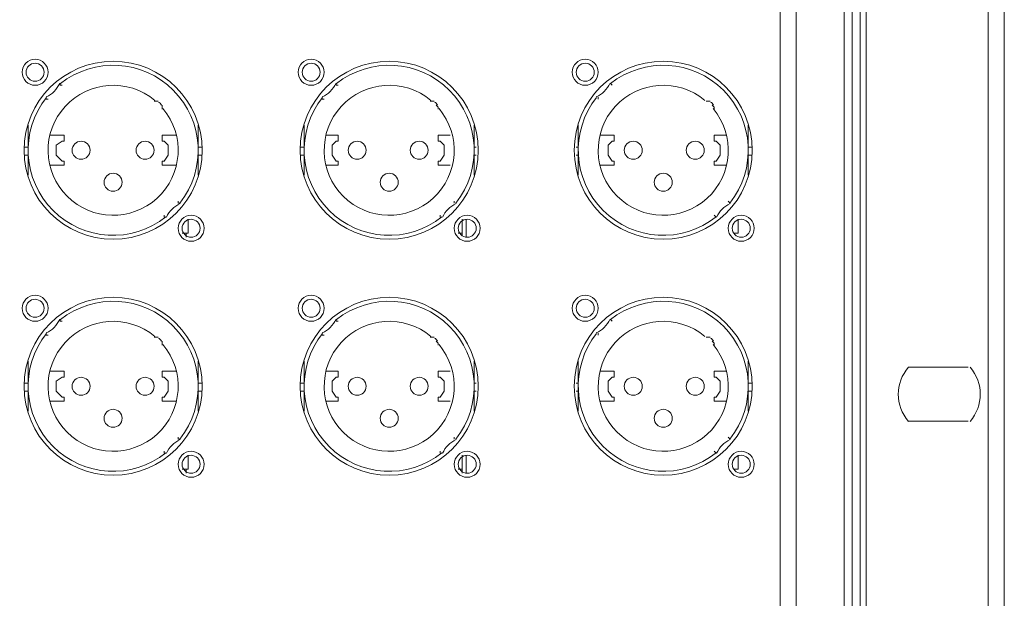
# Model space of a CAD drawing. Units: inches. Extents: x 0 to 630, y 0 to 446.
# Drawn here: x 143 to 174, y 97 to 116 of the extents above; entities that cross this region are included whole.
import ezdxf

# ---------------------------------------------------------------- set-up
doc = ezdxf.new("R2010")
doc.units = ezdxf.units.IN
doc.header["$MEASUREMENT"] = 0
doc.layers.add('_U+30EC_U+30A4_U+30E4_U+30FC 1', color=7, linetype='Continuous')

# ---------------------------------------------------------------- blocks, each defined once
blk = doc.blocks.new('block 3')
at = {"layer": '_U+30EC_U+30A4_U+30E4_U+30FC 1', "color": 7, "lineweight": 20, "true_color": 0xffffff}
for points in [[(167.322, 57.848), (167.322, 135.318)], [(169.545, 135.318), (169.545, 57.848), (169.354, 57.848), (169.1, 57.848), (168.846, 57.848)], [(168.846, 57.848), (168.846, 135.318), (169.1, 135.318), (169.354, 135.318), (169.545, 135.318)], [(169.1, 135.318), (169.1, 57.848)], [(169.354, 135.318), (169.354, 57.848)], [(166.814, 134.811), (166.814, 58.293)], [(173.418, 134.937), (173.418, 58.229)], [(173.926, 59.309), (173.926, 133.795)], [(143.954, 113.601), (143.954, 113.538), (144.018, 113.538)], [(152.717, 113.601), (152.717, 113.538), (152.781, 113.538)], [(161.417, 113.601), (161.48, 113.538)], [(143.574, 113.093), (143.51, 113.093), (143.51, 113.157)], [(152.337, 113.093), (152.273, 113.093), (152.273, 113.157)], [(161.036, 113.093), (161.036, 113.093), (161.036, 113.157)], [(146.939, 113.03), (147.003, 113.03), (147.066, 113.03)], [(147.193, 112.903), (147.193, 112.839), (147.193, 112.776)], [(155.702, 113.03), (155.702, 113.03), (155.829, 113.03)], [(155.892, 112.903), (155.956, 112.839), (155.956, 112.776)], [(164.465, 113.03), (164.465, 113.03), (164.592, 113.03)], [(164.655, 112.903), (164.719, 112.839), (164.719, 112.776)], [(142.938, 111.442), (142.938, 112.268)], [(148.336, 112.268), (148.336, 111.442)], [(151.701, 111.442), (151.701, 112.268)], [(157.099, 112.268), (157.099, 111.442)], [(160.401, 111.442), (160.401, 112.268)], [(165.799, 112.268), (165.799, 111.442)], [(143.637, 111.95), (144.082, 111.95), (144.082, 111.76), (144.018, 111.76), (143.828, 111.633), (143.828, 111.316), (144.018, 111.125), (144.082, 111.125)], [(147.193, 111.76), (147.193, 111.95), (147.637, 111.95)], [(152.4, 111.95), (152.781, 111.95), (152.781, 111.76), (152.717, 111.76), (152.591, 111.633), (152.591, 111.316), (152.717, 111.125), (152.781, 111.125)], [(155.956, 111.76), (155.956, 111.95), (156.337, 111.95)], [(161.1, 111.95), (161.544, 111.95), (161.544, 111.76), (161.48, 111.76), (161.354, 111.633), (161.354, 111.316), (161.48, 111.125), (161.544, 111.125)], [(164.719, 111.76), (164.719, 111.95), (165.1, 111.95)], [(147.193, 111.125), (147.257, 111.125), (147.383, 111.316), (147.383, 111.633), (147.257, 111.76), (147.193, 111.76)], [(155.956, 111.125), (156.02, 111.125), (156.146, 111.316), (156.146, 111.633), (156.02, 111.76), (155.956, 111.76)], [(164.719, 111.125), (164.783, 111.125), (164.909, 111.316), (164.909, 111.633), (164.783, 111.76), (164.719, 111.76)], [(142.938, 111.57), (142.812, 111.57)], [(142.938, 111.316), (142.812, 111.316)], [(142.938, 110.68), (142.938, 111.442)], [(148.336, 111.57), (148.463, 111.57)], [(148.336, 111.442), (148.336, 110.68)], [(148.336, 111.316), (148.463, 111.316)], [(151.701, 111.57), (151.575, 111.57)], [(151.701, 111.316), (151.575, 111.316)], [(151.701, 110.68), (151.701, 111.442)], [(157.099, 111.57), (157.162, 111.57)], [(157.099, 111.442), (157.099, 110.68)], [(157.099, 111.316), (157.162, 111.316)], [(160.401, 111.57), (160.337, 111.57)], [(160.401, 111.316), (160.337, 111.316)], [(160.401, 110.68), (160.401, 111.442)], [(165.799, 111.57), (165.925, 111.57)], [(165.799, 111.442), (165.799, 110.68)], [(165.799, 111.316), (165.925, 111.316)], [(144.082, 111.125), (144.082, 110.998), (143.637, 110.998)], [(147.193, 111.125), (147.193, 110.998), (147.637, 110.998)], [(152.781, 111.125), (152.781, 110.998), (152.4, 110.998)], [(155.956, 111.125), (155.956, 110.998), (156.337, 110.998)], [(161.544, 111.125), (161.544, 110.998), (161.1, 110.998)], [(164.719, 111.125), (164.719, 110.998), (165.1, 110.998)], [(147.764, 109.792), (147.701, 109.792), (147.701, 109.855)], [(156.464, 109.792), (156.464, 109.792), (156.464, 109.855)], [(165.227, 109.792), (165.227, 109.792), (165.163, 109.855)], [(147.32, 109.347), (147.257, 109.347), (147.257, 109.411)], [(156.02, 109.347), (156.02, 109.347), (156.02, 109.411)], [(164.783, 109.347), (164.783, 109.347), (164.719, 109.411)], [(147.828, 108.839), (148.018, 108.839), (148.018, 109.283)], [(156.591, 108.839), (156.718, 108.839), (156.718, 109.283)], [(156.845, 108.712), (156.845, 109.283)], [(165.354, 108.839), (165.481, 108.839), (165.481, 109.283)], [(147.955, 108.712), (147.955, 108.839)], [(156.718, 108.775), (156.718, 108.839)], [(143.954, 106.108), (143.954, 106.045), (144.018, 106.045)], [(152.717, 106.108), (152.717, 106.045), (152.781, 106.045)], [(161.417, 106.108), (161.48, 106.045)], [(143.574, 105.6), (143.51, 105.6), (143.51, 105.664)], [(152.337, 105.6), (152.273, 105.6), (152.273, 105.664)], [(161.036, 105.6), (161.036, 105.6), (161.036, 105.664)], [(146.939, 105.537), (147.003, 105.537), (147.066, 105.537)], [(147.193, 105.41), (147.193, 105.346), (147.193, 105.283)], [(155.702, 105.537), (155.702, 105.537), (155.829, 105.537)], [(155.892, 105.41), (155.956, 105.346), (155.956, 105.283)], [(164.465, 105.537), (164.465, 105.537), (164.592, 105.537)], [(164.655, 105.41), (164.719, 105.346), (164.719, 105.283)], [(142.938, 103.95), (142.938, 104.775)], [(148.336, 104.775), (148.336, 103.95)], [(151.701, 103.95), (151.701, 104.775)], [(157.099, 104.775), (157.099, 103.95)], [(160.401, 103.95), (160.401, 104.775)], [(165.799, 104.775), (165.799, 103.95)], [(143.637, 104.458), (144.082, 104.458), (144.082, 104.267), (144.018, 104.267), (143.828, 104.14), (143.828, 103.822), (144.018, 103.632), (144.082, 103.632)], [(147.193, 104.267), (147.193, 104.458), (147.637, 104.458)], [(152.4, 104.458), (152.781, 104.458), (152.781, 104.267), (152.717, 104.267), (152.591, 104.14), (152.591, 103.822), (152.717, 103.632), (152.781, 103.632)], [(155.956, 104.267), (155.956, 104.458), (156.337, 104.458)], [(161.1, 104.458), (161.544, 104.458), (161.544, 104.267), (161.48, 104.267), (161.354, 104.14), (161.354, 103.822), (161.48, 103.632), (161.544, 103.632)], [(164.719, 104.267), (164.719, 104.458), (165.1, 104.458)], [(170.879, 104.584), (172.783, 104.584)], [(147.193, 103.632), (147.257, 103.632), (147.383, 103.822), (147.383, 104.14), (147.257, 104.267), (147.193, 104.267)], [(155.956, 103.632), (156.02, 103.632), (156.146, 103.822), (156.146, 104.14), (156.02, 104.267), (155.956, 104.267)], [(164.719, 103.632), (164.783, 103.632), (164.909, 103.822), (164.909, 104.14), (164.783, 104.267), (164.719, 104.267)], [(142.938, 104.076), (142.812, 104.076)], [(142.938, 103.822), (142.812, 103.822)], [(142.938, 103.187), (142.938, 103.95)], [(148.336, 104.076), (148.463, 104.076)], [(148.336, 103.95), (148.336, 103.187)], [(148.336, 103.822), (148.463, 103.822)], [(151.701, 104.076), (151.575, 104.076)], [(151.701, 103.822), (151.575, 103.822)], [(151.701, 103.187), (151.701, 103.95)], [(157.099, 104.076), (157.162, 104.076)], [(157.099, 103.95), (157.099, 103.187)], [(157.099, 103.822), (157.162, 103.822)], [(160.401, 104.076), (160.337, 104.076)], [(160.401, 103.822), (160.337, 103.822)], [(160.401, 103.187), (160.401, 103.95)], [(165.799, 104.076), (165.925, 104.076)], [(165.799, 103.95), (165.799, 103.187)], [(165.799, 103.822), (165.925, 103.822)], [(144.082, 103.632), (144.082, 103.505), (143.637, 103.505)], [(147.193, 103.632), (147.193, 103.505), (147.637, 103.505)], [(152.781, 103.632), (152.781, 103.505), (152.4, 103.505)], [(155.956, 103.632), (155.956, 103.505), (156.337, 103.505)], [(161.544, 103.632), (161.544, 103.505), (161.1, 103.505)], [(164.719, 103.632), (164.719, 103.505), (165.1, 103.505)], [(172.783, 102.87), (170.879, 102.87)], [(147.764, 102.299), (147.701, 102.299), (147.701, 102.362)], [(156.464, 102.299), (156.464, 102.299), (156.464, 102.362)], [(165.227, 102.299), (165.227, 102.299), (165.163, 102.362)], [(147.32, 101.854), (147.257, 101.854), (147.257, 101.917)], [(156.02, 101.854), (156.02, 101.854), (156.02, 101.917)], [(164.783, 101.854), (164.783, 101.854), (164.719, 101.917)], [(147.828, 101.346), (148.018, 101.346), (148.018, 101.791)], [(156.591, 101.346), (156.718, 101.346), (156.718, 101.791)], [(156.845, 101.219), (156.845, 101.791)], [(165.354, 101.346), (165.481, 101.346), (165.481, 101.791)], [(147.955, 101.219), (147.955, 101.346)], [(156.718, 101.219), (156.718, 101.346)]]:
    blk.add_lwpolyline(points, dxfattribs=at)
for points, knots in [([(147.752, 109.798), (148.603, 110.871), (148.515, 112.413), (147.546, 113.382), (146.577, 114.351), (145.036, 114.441), (143.962, 113.59)], [0, 0, 0, 0, 1, 1, 1, 2, 2, 2, 2]), ([(156.515, 109.798), (157.366, 110.871), (157.278, 112.413), (156.309, 113.382), (155.34, 114.351), (153.799, 114.441), (152.725, 113.59)], [0, 0, 0, 0, 1, 1, 1, 2, 2, 2, 2]), ([(165.214, 109.798), (166.066, 110.871), (165.977, 112.413), (165.009, 113.382), (164.04, 114.351), (162.498, 114.441), (161.424, 113.59)], [0, 0, 0, 0, 1, 1, 1, 2, 2, 2, 2]), ([(143.574, 113.951), (143.574, 114.179), (143.389, 114.363), (143.161, 114.363), (142.933, 114.364), (142.748, 114.179), (142.748, 113.951), (142.748, 113.723), (142.933, 113.538), (143.161, 113.538), (143.389, 113.538), (143.573, 113.723), (143.574, 113.951)], [0, 0, 0, 0, 1, 1, 1, 2, 2, 2, 3, 3, 3, 4, 4, 4, 4]), ([(142.748, 113.951), (142.748, 113.723), (142.933, 113.538), (143.161, 113.538), (143.389, 113.538), (143.573, 113.723), (143.574, 113.951), (143.574, 114.179), (143.389, 114.363), (143.161, 114.364), (142.933, 114.364), (142.748, 114.179), (142.748, 113.951)], [0, 0, 0, 0, 1, 1, 1, 2, 2, 2, 3, 3, 3, 4, 4, 4, 4]), ([(142.812, 111.475), (142.811, 109.914), (144.076, 108.649), (145.637, 108.648), (147.197, 108.648), (148.463, 109.913), (148.463, 111.474), (148.463, 113.034), (147.199, 114.3), (145.638, 114.3), (144.077, 114.3), (142.812, 113.036), (142.812, 111.475)], [0, 0, 0, 0, 1, 1, 1, 2, 2, 2, 3, 3, 3, 4, 4, 4, 4]), ([(142.875, 113.951), (142.875, 113.793), (143.003, 113.665), (143.161, 113.665), (143.319, 113.665), (143.446, 113.793), (143.446, 113.951), (143.447, 114.109), (143.319, 114.236), (143.161, 114.237), (143.003, 114.237), (142.875, 114.109), (142.875, 113.951)], [0, 0, 0, 0, 1, 1, 1, 2, 2, 2, 3, 3, 3, 4, 4, 4, 4]), ([(152.337, 113.951), (152.337, 114.179), (152.152, 114.363), (151.924, 114.363), (151.696, 114.364), (151.511, 114.179), (151.511, 113.951), (151.511, 113.723), (151.696, 113.538), (151.924, 113.538), (152.152, 113.538), (152.336, 113.723), (152.337, 113.951)], [0, 0, 0, 0, 1, 1, 1, 2, 2, 2, 3, 3, 3, 4, 4, 4, 4]), ([(151.511, 113.951), (151.511, 113.723), (151.696, 113.538), (151.924, 113.538), (152.152, 113.538), (152.336, 113.723), (152.337, 113.951), (152.337, 114.179), (152.152, 114.363), (151.924, 114.364), (151.696, 114.364), (151.511, 114.179), (151.511, 113.951)], [0, 0, 0, 0, 1, 1, 1, 2, 2, 2, 3, 3, 3, 4, 4, 4, 4]), ([(151.574, 111.475), (151.574, 109.914), (152.839, 108.649), (154.4, 108.648), (155.96, 108.648), (157.226, 109.913), (157.226, 111.474), (157.226, 113.034), (155.961, 114.3), (154.401, 114.3), (152.84, 114.3), (151.575, 113.036), (151.574, 111.475)], [0, 0, 0, 0, 1, 1, 1, 2, 2, 2, 3, 3, 3, 4, 4, 4, 4]), ([(151.638, 113.951), (151.638, 113.793), (151.766, 113.665), (151.924, 113.665), (152.082, 113.665), (152.209, 113.793), (152.209, 113.951), (152.21, 114.109), (152.082, 114.236), (151.924, 114.237), (151.766, 114.237), (151.638, 114.109), (151.638, 113.951)], [0, 0, 0, 0, 1, 1, 1, 2, 2, 2, 3, 3, 3, 4, 4, 4, 4]), ([(161.036, 113.951), (161.036, 114.179), (160.851, 114.363), (160.623, 114.363), (160.395, 114.364), (160.211, 114.179), (160.211, 113.951), (160.21, 113.723), (160.395, 113.538), (160.623, 113.538), (160.851, 113.538), (161.036, 113.723), (161.036, 113.951)], [0, 0, 0, 0, 1, 1, 1, 2, 2, 2, 3, 3, 3, 4, 4, 4, 4]), ([(160.21, 113.951), (160.21, 113.723), (160.395, 113.538), (160.623, 113.538), (160.851, 113.538), (161.036, 113.723), (161.036, 113.951), (161.036, 114.179), (160.851, 114.363), (160.623, 114.364), (160.395, 114.364), (160.211, 114.179), (160.21, 113.951)], [0, 0, 0, 0, 1, 1, 1, 2, 2, 2, 3, 3, 3, 4, 4, 4, 4]), ([(160.274, 111.475), (160.274, 109.914), (161.539, 108.649), (163.099, 108.648), (164.66, 108.648), (165.925, 109.913), (165.926, 111.474), (165.926, 113.034), (164.661, 114.3), (163.1, 114.3), (161.54, 114.3), (160.274, 113.036), (160.274, 111.475)], [0, 0, 0, 0, 1, 1, 1, 2, 2, 2, 3, 3, 3, 4, 4, 4, 4]), ([(160.337, 113.951), (160.337, 113.793), (160.465, 113.665), (160.623, 113.665), (160.781, 113.665), (160.909, 113.793), (160.909, 113.951), (160.909, 114.109), (160.781, 114.236), (160.623, 114.237), (160.466, 114.237), (160.338, 114.109), (160.337, 113.951)], [0, 0, 0, 0, 1, 1, 1, 2, 2, 2, 3, 3, 3, 4, 4, 4, 4]), ([(146.962, 113.057), (146.115, 113.766), (144.86, 113.682), (144.115, 112.868), (143.369, 112.053), (143.397, 110.796), (144.178, 110.015), (144.958, 109.234), (146.215, 109.206), (147.03, 109.951), (147.845, 110.697), (147.929, 111.951), (147.22, 112.798)], [0, 0, 0, 0, 1, 1, 1, 2, 2, 2, 3, 3, 3, 4, 4, 4, 4]), ([(155.725, 113.057), (154.878, 113.766), (153.623, 113.682), (152.878, 112.868), (152.132, 112.053), (152.16, 110.796), (152.941, 110.015), (153.721, 109.234), (154.978, 109.206), (155.793, 109.951), (156.608, 110.697), (156.692, 111.951), (155.983, 112.798)], [0, 0, 0, 0, 1, 1, 1, 2, 2, 2, 3, 3, 3, 4, 4, 4, 4]), ([(164.424, 113.057), (163.577, 113.766), (162.323, 113.682), (161.577, 112.868), (160.832, 112.053), (160.86, 110.796), (161.64, 110.015), (162.421, 109.234), (163.678, 109.206), (164.493, 109.951), (165.307, 110.697), (165.391, 111.951), (164.683, 112.798)], [0, 0, 0, 0, 1, 1, 1, 2, 2, 2, 3, 3, 3, 4, 4, 4, 4]), ([(143.522, 113.151), (142.671, 112.077), (142.76, 110.535), (143.729, 109.566), (144.698, 108.597), (146.239, 108.508), (147.313, 109.359)], [0, 0, 0, 0, 1, 1, 1, 2, 2, 2, 2]), ([(152.285, 113.151), (151.434, 112.077), (151.523, 110.535), (152.492, 109.566), (153.461, 108.597), (155.002, 108.508), (156.076, 109.359)], [0, 0, 0, 0, 1, 1, 1, 2, 2, 2, 2]), ([(160.985, 113.151), (160.134, 112.077), (160.222, 110.535), (161.191, 109.566), (162.16, 108.597), (163.701, 108.508), (164.776, 109.359)], [0, 0, 0, 0, 1, 1, 1, 2, 2, 2, 2]), ([(144.907, 111.474), (144.907, 111.632), (144.779, 111.76), (144.621, 111.76), (144.463, 111.76), (144.336, 111.632), (144.336, 111.474), (144.335, 111.316), (144.463, 111.189), (144.621, 111.188), (144.779, 111.188), (144.907, 111.316), (144.907, 111.474)], [0, 0, 0, 0, 1, 1, 1, 2, 2, 2, 3, 3, 3, 4, 4, 4, 4]), ([(146.939, 111.474), (146.939, 111.632), (146.811, 111.76), (146.653, 111.76), (146.495, 111.76), (146.368, 111.632), (146.367, 111.474), (146.367, 111.316), (146.495, 111.189), (146.653, 111.188), (146.811, 111.188), (146.939, 111.316), (146.939, 111.474)], [0, 0, 0, 0, 1, 1, 1, 2, 2, 2, 3, 3, 3, 4, 4, 4, 4]), ([(153.67, 111.474), (153.67, 111.632), (153.542, 111.76), (153.384, 111.76), (153.226, 111.76), (153.099, 111.632), (153.099, 111.474), (153.098, 111.316), (153.226, 111.189), (153.384, 111.188), (153.542, 111.188), (153.67, 111.316), (153.67, 111.474)], [0, 0, 0, 0, 1, 1, 1, 2, 2, 2, 3, 3, 3, 4, 4, 4, 4]), ([(155.638, 111.474), (155.638, 111.632), (155.511, 111.76), (155.353, 111.76), (155.195, 111.76), (155.067, 111.632), (155.067, 111.474), (155.067, 111.316), (155.195, 111.189), (155.353, 111.188), (155.511, 111.188), (155.638, 111.316), (155.638, 111.474)], [0, 0, 0, 0, 1, 1, 1, 2, 2, 2, 3, 3, 3, 4, 4, 4, 4]), ([(162.433, 111.474), (162.433, 111.632), (162.305, 111.76), (162.147, 111.76), (161.989, 111.76), (161.862, 111.632), (161.862, 111.474), (161.861, 111.316), (161.989, 111.189), (162.147, 111.188), (162.305, 111.188), (162.433, 111.316), (162.433, 111.474)], [0, 0, 0, 0, 1, 1, 1, 2, 2, 2, 3, 3, 3, 4, 4, 4, 4]), ([(164.401, 111.474), (164.401, 111.632), (164.274, 111.76), (164.116, 111.76), (163.958, 111.76), (163.83, 111.632), (163.83, 111.474), (163.83, 111.316), (163.958, 111.189), (164.116, 111.188), (164.274, 111.188), (164.401, 111.316), (164.401, 111.474)], [0, 0, 0, 0, 1, 1, 1, 2, 2, 2, 3, 3, 3, 4, 4, 4, 4]), ([(145.923, 110.458), (145.923, 110.616), (145.795, 110.744), (145.637, 110.744), (145.479, 110.744), (145.352, 110.616), (145.351, 110.458), (145.351, 110.3), (145.479, 110.173), (145.637, 110.172), (145.795, 110.172), (145.923, 110.3), (145.923, 110.458)], [0, 0, 0, 0, 1, 1, 1, 2, 2, 2, 3, 3, 3, 4, 4, 4, 4]), ([(154.686, 110.458), (154.686, 110.616), (154.558, 110.744), (154.4, 110.744), (154.242, 110.744), (154.115, 110.616), (154.114, 110.458), (154.114, 110.3), (154.242, 110.173), (154.4, 110.172), (154.558, 110.172), (154.686, 110.3), (154.686, 110.458)], [0, 0, 0, 0, 1, 1, 1, 2, 2, 2, 3, 3, 3, 4, 4, 4, 4]), ([(163.386, 110.458), (163.386, 110.616), (163.258, 110.744), (163.1, 110.744), (162.942, 110.744), (162.814, 110.616), (162.814, 110.458), (162.814, 110.3), (162.942, 110.173), (163.1, 110.172), (163.258, 110.172), (163.385, 110.3), (163.386, 110.458)], [0, 0, 0, 0, 1, 1, 1, 2, 2, 2, 3, 3, 3, 4, 4, 4, 4]), ([(148.526, 108.998), (148.526, 109.226), (148.342, 109.41), (148.114, 109.411), (147.886, 109.411), (147.701, 109.226), (147.701, 108.998), (147.701, 108.77), (147.886, 108.585), (148.114, 108.585), (148.342, 108.585), (148.526, 108.77), (148.526, 108.998)], [0, 0, 0, 0, 1, 1, 1, 2, 2, 2, 3, 3, 3, 4, 4, 4, 4]), ([(147.701, 108.998), (147.701, 108.77), (147.886, 108.585), (148.114, 108.585), (148.342, 108.585), (148.526, 108.77), (148.526, 108.998), (148.527, 109.226), (148.342, 109.41), (148.114, 109.411), (147.886, 109.411), (147.701, 109.226), (147.701, 108.998)], [0, 0, 0, 0, 1, 1, 1, 2, 2, 2, 3, 3, 3, 4, 4, 4, 4]), ([(157.289, 108.998), (157.289, 109.226), (157.105, 109.41), (156.877, 109.411), (156.649, 109.411), (156.464, 109.226), (156.464, 108.998), (156.464, 108.77), (156.649, 108.585), (156.877, 108.585), (157.105, 108.585), (157.289, 108.77), (157.289, 108.998)], [0, 0, 0, 0, 1, 1, 1, 2, 2, 2, 3, 3, 3, 4, 4, 4, 4]), ([(156.464, 108.998), (156.464, 108.77), (156.649, 108.585), (156.877, 108.585), (157.105, 108.585), (157.289, 108.77), (157.29, 108.998), (157.29, 109.226), (157.105, 109.41), (156.877, 109.411), (156.649, 109.411), (156.464, 109.226), (156.464, 108.998)], [0, 0, 0, 0, 1, 1, 1, 2, 2, 2, 3, 3, 3, 4, 4, 4, 4]), ([(165.989, 108.998), (165.989, 109.226), (165.804, 109.41), (165.576, 109.411), (165.348, 109.411), (165.164, 109.226), (165.163, 108.998), (165.163, 108.77), (165.348, 108.585), (165.576, 108.585), (165.804, 108.585), (165.989, 108.77), (165.989, 108.998)], [0, 0, 0, 0, 1, 1, 1, 2, 2, 2, 3, 3, 3, 4, 4, 4, 4]), ([(165.163, 108.998), (165.163, 108.77), (165.348, 108.585), (165.576, 108.585), (165.804, 108.585), (165.989, 108.77), (165.989, 108.998), (165.989, 109.226), (165.804, 109.41), (165.576, 109.411), (165.348, 109.411), (165.164, 109.226), (165.163, 108.998)], [0, 0, 0, 0, 1, 1, 1, 2, 2, 2, 3, 3, 3, 4, 4, 4, 4]), ([(147.828, 108.998), (147.828, 108.84), (147.956, 108.712), (148.114, 108.712), (148.272, 108.712), (148.399, 108.84), (148.4, 108.998), (148.4, 109.156), (148.272, 109.283), (148.114, 109.283), (147.956, 109.284), (147.828, 109.156), (147.828, 108.998)], [0, 0, 0, 0, 1, 1, 1, 2, 2, 2, 3, 3, 3, 4, 4, 4, 4]), ([(156.591, 108.998), (156.591, 108.84), (156.719, 108.712), (156.877, 108.712), (157.035, 108.712), (157.162, 108.84), (157.162, 108.998), (157.163, 109.156), (157.035, 109.283), (156.877, 109.283), (156.719, 109.284), (156.591, 109.156), (156.591, 108.998)], [0, 0, 0, 0, 1, 1, 1, 2, 2, 2, 3, 3, 3, 4, 4, 4, 4]), ([(165.291, 108.998), (165.29, 108.84), (165.418, 108.712), (165.576, 108.712), (165.734, 108.712), (165.862, 108.84), (165.862, 108.998), (165.862, 109.156), (165.734, 109.283), (165.576, 109.283), (165.419, 109.284), (165.291, 109.156), (165.291, 108.998)], [0, 0, 0, 0, 1, 1, 1, 2, 2, 2, 3, 3, 3, 4, 4, 4, 4]), ([(147.752, 102.305), (148.603, 103.378), (148.515, 104.92), (147.546, 105.889), (146.577, 106.858), (145.036, 106.948), (143.962, 106.097)], [0, 0, 0, 0, 1, 1, 1, 2, 2, 2, 2]), ([(156.515, 102.305), (157.366, 103.378), (157.278, 104.92), (156.309, 105.889), (155.34, 106.858), (153.799, 106.948), (152.725, 106.097)], [0, 0, 0, 0, 1, 1, 1, 2, 2, 2, 2]), ([(165.214, 102.305), (166.066, 103.378), (165.977, 104.92), (165.009, 105.889), (164.04, 106.858), (162.498, 106.948), (161.424, 106.097)], [0, 0, 0, 0, 1, 1, 1, 2, 2, 2, 2]), ([(143.574, 106.458), (143.574, 106.686), (143.389, 106.87), (143.161, 106.871), (142.933, 106.871), (142.748, 106.686), (142.748, 106.458), (142.748, 106.23), (142.933, 106.045), (143.161, 106.045), (143.389, 106.045), (143.573, 106.23), (143.574, 106.458)], [0, 0, 0, 0, 1, 1, 1, 2, 2, 2, 3, 3, 3, 4, 4, 4, 4]), ([(142.748, 106.458), (142.748, 106.23), (142.933, 106.045), (143.161, 106.045), (143.389, 106.045), (143.573, 106.23), (143.574, 106.458), (143.574, 106.686), (143.389, 106.87), (143.161, 106.871), (142.933, 106.871), (142.748, 106.686), (142.748, 106.458)], [0, 0, 0, 0, 1, 1, 1, 2, 2, 2, 3, 3, 3, 4, 4, 4, 4]), ([(142.812, 103.982), (142.811, 102.421), (144.076, 101.156), (145.637, 101.155), (147.197, 101.155), (148.463, 102.42), (148.463, 103.981), (148.463, 105.541), (147.199, 106.807), (145.638, 106.807), (144.077, 106.807), (142.812, 105.543), (142.812, 103.982)], [0, 0, 0, 0, 1, 1, 1, 2, 2, 2, 3, 3, 3, 4, 4, 4, 4]), ([(142.875, 106.458), (142.875, 106.3), (143.003, 106.172), (143.161, 106.172), (143.319, 106.172), (143.446, 106.3), (143.446, 106.458), (143.447, 106.615), (143.319, 106.743), (143.161, 106.743), (143.003, 106.744), (142.875, 106.616), (142.875, 106.458)], [0, 0, 0, 0, 1, 1, 1, 2, 2, 2, 3, 3, 3, 4, 4, 4, 4]), ([(152.337, 106.458), (152.337, 106.686), (152.152, 106.87), (151.924, 106.871), (151.696, 106.871), (151.511, 106.686), (151.511, 106.458), (151.511, 106.23), (151.696, 106.045), (151.924, 106.045), (152.152, 106.045), (152.336, 106.23), (152.337, 106.458)], [0, 0, 0, 0, 1, 1, 1, 2, 2, 2, 3, 3, 3, 4, 4, 4, 4]), ([(151.511, 106.458), (151.511, 106.23), (151.696, 106.045), (151.924, 106.045), (152.152, 106.045), (152.336, 106.23), (152.337, 106.458), (152.337, 106.686), (152.152, 106.87), (151.924, 106.871), (151.696, 106.871), (151.511, 106.686), (151.511, 106.458)], [0, 0, 0, 0, 1, 1, 1, 2, 2, 2, 3, 3, 3, 4, 4, 4, 4]), ([(151.574, 103.982), (151.574, 102.421), (152.839, 101.156), (154.4, 101.155), (155.96, 101.155), (157.226, 102.42), (157.226, 103.981), (157.226, 105.541), (155.961, 106.807), (154.401, 106.807), (152.84, 106.807), (151.575, 105.543), (151.574, 103.982)], [0, 0, 0, 0, 1, 1, 1, 2, 2, 2, 3, 3, 3, 4, 4, 4, 4]), ([(151.638, 106.458), (151.638, 106.3), (151.766, 106.172), (151.924, 106.172), (152.082, 106.172), (152.209, 106.3), (152.209, 106.458), (152.21, 106.615), (152.082, 106.743), (151.924, 106.743), (151.766, 106.744), (151.638, 106.616), (151.638, 106.458)], [0, 0, 0, 0, 1, 1, 1, 2, 2, 2, 3, 3, 3, 4, 4, 4, 4]), ([(161.036, 106.458), (161.036, 106.686), (160.851, 106.87), (160.623, 106.871), (160.395, 106.871), (160.211, 106.686), (160.211, 106.458), (160.21, 106.23), (160.395, 106.045), (160.623, 106.045), (160.851, 106.045), (161.036, 106.23), (161.036, 106.458)], [0, 0, 0, 0, 1, 1, 1, 2, 2, 2, 3, 3, 3, 4, 4, 4, 4]), ([(160.21, 106.458), (160.21, 106.23), (160.395, 106.045), (160.623, 106.045), (160.851, 106.045), (161.036, 106.23), (161.036, 106.458), (161.036, 106.686), (160.851, 106.87), (160.623, 106.871), (160.395, 106.871), (160.211, 106.686), (160.21, 106.458)], [0, 0, 0, 0, 1, 1, 1, 2, 2, 2, 3, 3, 3, 4, 4, 4, 4]), ([(160.274, 103.982), (160.274, 102.421), (161.539, 101.156), (163.099, 101.155), (164.66, 101.155), (165.925, 102.42), (165.926, 103.981), (165.926, 105.541), (164.661, 106.807), (163.1, 106.807), (161.54, 106.807), (160.274, 105.543), (160.274, 103.982)], [0, 0, 0, 0, 1, 1, 1, 2, 2, 2, 3, 3, 3, 4, 4, 4, 4]), ([(160.337, 106.458), (160.337, 106.3), (160.465, 106.172), (160.623, 106.172), (160.781, 106.172), (160.909, 106.3), (160.909, 106.458), (160.909, 106.615), (160.781, 106.743), (160.623, 106.743), (160.466, 106.744), (160.338, 106.616), (160.337, 106.458)], [0, 0, 0, 0, 1, 1, 1, 2, 2, 2, 3, 3, 3, 4, 4, 4, 4]), ([(146.962, 105.564), (146.115, 106.273), (144.86, 106.189), (144.115, 105.375), (143.369, 104.56), (143.397, 103.303), (144.178, 102.522), (144.958, 101.741), (146.215, 101.713), (147.03, 102.458), (147.845, 103.204), (147.929, 104.458), (147.22, 105.305)], [0, 0, 0, 0, 1, 1, 1, 2, 2, 2, 3, 3, 3, 4, 4, 4, 4]), ([(155.725, 105.564), (154.878, 106.273), (153.623, 106.189), (152.878, 105.375), (152.132, 104.56), (152.16, 103.303), (152.941, 102.522), (153.721, 101.741), (154.978, 101.713), (155.793, 102.458), (156.608, 103.204), (156.692, 104.458), (155.983, 105.305)], [0, 0, 0, 0, 1, 1, 1, 2, 2, 2, 3, 3, 3, 4, 4, 4, 4]), ([(164.424, 105.564), (163.577, 106.273), (162.323, 106.189), (161.577, 105.375), (160.832, 104.56), (160.86, 103.303), (161.64, 102.522), (162.421, 101.741), (163.678, 101.713), (164.493, 102.458), (165.307, 103.204), (165.391, 104.458), (164.683, 105.305)], [0, 0, 0, 0, 1, 1, 1, 2, 2, 2, 3, 3, 3, 4, 4, 4, 4]), ([(143.522, 105.658), (142.671, 104.584), (142.76, 103.042), (143.729, 102.073), (144.698, 101.104), (146.239, 101.015), (147.313, 101.866)], [0, 0, 0, 0, 1, 1, 1, 2, 2, 2, 2]), ([(152.285, 105.658), (151.434, 104.584), (151.523, 103.042), (152.492, 102.073), (153.461, 101.104), (155.002, 101.015), (156.076, 101.866)], [0, 0, 0, 0, 1, 1, 1, 2, 2, 2, 2]), ([(160.985, 105.658), (160.134, 104.584), (160.222, 103.042), (161.191, 102.073), (162.16, 101.104), (163.701, 101.015), (164.776, 101.866)], [0, 0, 0, 0, 1, 1, 1, 2, 2, 2, 2]), ([(144.907, 103.981), (144.907, 104.139), (144.779, 104.267), (144.621, 104.267), (144.463, 104.267), (144.336, 104.139), (144.336, 103.981), (144.335, 103.823), (144.463, 103.696), (144.621, 103.696), (144.779, 103.695), (144.907, 103.823), (144.907, 103.981)], [0, 0, 0, 0, 1, 1, 1, 2, 2, 2, 3, 3, 3, 4, 4, 4, 4]), ([(146.939, 103.981), (146.939, 104.139), (146.811, 104.267), (146.653, 104.267), (146.495, 104.267), (146.368, 104.139), (146.367, 103.981), (146.367, 103.823), (146.495, 103.696), (146.653, 103.696), (146.811, 103.695), (146.939, 103.823), (146.939, 103.981)], [0, 0, 0, 0, 1, 1, 1, 2, 2, 2, 3, 3, 3, 4, 4, 4, 4]), ([(153.67, 103.981), (153.67, 104.139), (153.542, 104.267), (153.384, 104.267), (153.226, 104.267), (153.099, 104.139), (153.099, 103.981), (153.098, 103.823), (153.226, 103.696), (153.384, 103.696), (153.542, 103.695), (153.67, 103.823), (153.67, 103.981)], [0, 0, 0, 0, 1, 1, 1, 2, 2, 2, 3, 3, 3, 4, 4, 4, 4]), ([(155.638, 103.981), (155.638, 104.139), (155.511, 104.267), (155.353, 104.267), (155.195, 104.267), (155.067, 104.139), (155.067, 103.981), (155.067, 103.823), (155.195, 103.696), (155.353, 103.696), (155.511, 103.695), (155.638, 103.823), (155.638, 103.981)], [0, 0, 0, 0, 1, 1, 1, 2, 2, 2, 3, 3, 3, 4, 4, 4, 4]), ([(162.433, 103.981), (162.433, 104.139), (162.305, 104.267), (162.147, 104.267), (161.989, 104.267), (161.862, 104.139), (161.862, 103.981), (161.861, 103.823), (161.989, 103.696), (162.147, 103.696), (162.305, 103.695), (162.433, 103.823), (162.433, 103.981)], [0, 0, 0, 0, 1, 1, 1, 2, 2, 2, 3, 3, 3, 4, 4, 4, 4]), ([(164.401, 103.981), (164.401, 104.139), (164.274, 104.267), (164.116, 104.267), (163.958, 104.267), (163.83, 104.139), (163.83, 103.981), (163.83, 103.823), (163.958, 103.696), (164.116, 103.696), (164.274, 103.695), (164.401, 103.823), (164.401, 103.981)], [0, 0, 0, 0, 1, 1, 1, 2, 2, 2, 3, 3, 3, 4, 4, 4, 4]), ([(145.923, 102.965), (145.923, 103.123), (145.795, 103.251), (145.637, 103.251), (145.479, 103.251), (145.352, 103.123), (145.351, 102.965), (145.351, 102.807), (145.479, 102.68), (145.637, 102.679), (145.795, 102.679), (145.923, 102.807), (145.923, 102.965)], [0, 0, 0, 0, 1, 1, 1, 2, 2, 2, 3, 3, 3, 4, 4, 4, 4]), ([(154.686, 102.965), (154.686, 103.123), (154.558, 103.251), (154.4, 103.251), (154.242, 103.251), (154.115, 103.123), (154.114, 102.965), (154.114, 102.807), (154.242, 102.68), (154.4, 102.679), (154.558, 102.679), (154.686, 102.807), (154.686, 102.965)], [0, 0, 0, 0, 1, 1, 1, 2, 2, 2, 3, 3, 3, 4, 4, 4, 4]), ([(163.386, 102.965), (163.386, 103.123), (163.258, 103.251), (163.1, 103.251), (162.942, 103.251), (162.814, 103.123), (162.814, 102.965), (162.814, 102.807), (162.942, 102.68), (163.1, 102.679), (163.258, 102.679), (163.385, 102.807), (163.386, 102.965)], [0, 0, 0, 0, 1, 1, 1, 2, 2, 2, 3, 3, 3, 4, 4, 4, 4]), ([(148.526, 101.505), (148.526, 101.733), (148.342, 101.917), (148.114, 101.917), (147.886, 101.918), (147.701, 101.733), (147.701, 101.505), (147.701, 101.277), (147.886, 101.092), (148.114, 101.092), (148.342, 101.092), (148.526, 101.277), (148.526, 101.505)], [0, 0, 0, 0, 1, 1, 1, 2, 2, 2, 3, 3, 3, 4, 4, 4, 4]), ([(147.701, 101.505), (147.701, 101.277), (147.886, 101.092), (148.114, 101.092), (148.342, 101.092), (148.526, 101.277), (148.526, 101.505), (148.527, 101.733), (148.342, 101.917), (148.114, 101.917), (147.886, 101.918), (147.701, 101.733), (147.701, 101.505)], [0, 0, 0, 0, 1, 1, 1, 2, 2, 2, 3, 3, 3, 4, 4, 4, 4]), ([(157.289, 101.505), (157.289, 101.733), (157.105, 101.917), (156.877, 101.917), (156.649, 101.918), (156.464, 101.733), (156.464, 101.505), (156.464, 101.277), (156.649, 101.092), (156.877, 101.092), (157.105, 101.092), (157.289, 101.277), (157.289, 101.505)], [0, 0, 0, 0, 1, 1, 1, 2, 2, 2, 3, 3, 3, 4, 4, 4, 4]), ([(156.464, 101.505), (156.464, 101.277), (156.649, 101.092), (156.877, 101.092), (157.105, 101.092), (157.289, 101.277), (157.29, 101.505), (157.29, 101.733), (157.105, 101.917), (156.877, 101.917), (156.649, 101.918), (156.464, 101.733), (156.464, 101.505)], [0, 0, 0, 0, 1, 1, 1, 2, 2, 2, 3, 3, 3, 4, 4, 4, 4]), ([(165.989, 101.505), (165.989, 101.733), (165.804, 101.917), (165.576, 101.917), (165.348, 101.918), (165.164, 101.733), (165.163, 101.505), (165.163, 101.277), (165.348, 101.092), (165.576, 101.092), (165.804, 101.092), (165.989, 101.277), (165.989, 101.505)], [0, 0, 0, 0, 1, 1, 1, 2, 2, 2, 3, 3, 3, 4, 4, 4, 4]), ([(165.163, 101.505), (165.163, 101.277), (165.348, 101.092), (165.576, 101.092), (165.804, 101.092), (165.989, 101.277), (165.989, 101.505), (165.989, 101.733), (165.804, 101.917), (165.576, 101.917), (165.348, 101.918), (165.164, 101.733), (165.163, 101.505)], [0, 0, 0, 0, 1, 1, 1, 2, 2, 2, 3, 3, 3, 4, 4, 4, 4]), ([(147.828, 101.505), (147.828, 101.347), (147.956, 101.219), (148.114, 101.219), (148.272, 101.219), (148.399, 101.347), (148.4, 101.505), (148.4, 101.663), (148.272, 101.79), (148.114, 101.791), (147.956, 101.791), (147.828, 101.663), (147.828, 101.505)], [0, 0, 0, 0, 1, 1, 1, 2, 2, 2, 3, 3, 3, 4, 4, 4, 4]), ([(156.591, 101.505), (156.591, 101.347), (156.719, 101.219), (156.877, 101.219), (157.035, 101.219), (157.162, 101.347), (157.162, 101.505), (157.163, 101.663), (157.035, 101.79), (156.877, 101.791), (156.719, 101.791), (156.591, 101.663), (156.591, 101.505)], [0, 0, 0, 0, 1, 1, 1, 2, 2, 2, 3, 3, 3, 4, 4, 4, 4]), ([(165.291, 101.505), (165.29, 101.347), (165.418, 101.219), (165.576, 101.219), (165.734, 101.219), (165.862, 101.347), (165.862, 101.505), (165.862, 101.663), (165.734, 101.79), (165.576, 101.791), (165.419, 101.791), (165.291, 101.663), (165.291, 101.505)], [0, 0, 0, 0, 1, 1, 1, 2, 2, 2, 3, 3, 3, 4, 4, 4, 4])]:
    blk.add_open_spline(points, degree=3, knots=knots, dxfattribs=at)
for points in [[(143.512, 113.169), (143.703, 113.255), (143.856, 113.408), (143.942, 113.599)], [(152.275, 113.169), (152.466, 113.255), (152.619, 113.408), (152.705, 113.599)], [(160.975, 113.169), (161.166, 113.255), (161.319, 113.408), (161.405, 113.599)], [(147.168, 112.911), (147.147, 112.951), (147.114, 112.984), (147.074, 113.005)], [(155.931, 112.911), (155.91, 112.951), (155.877, 112.984), (155.837, 113.005)], [(164.694, 112.911), (164.673, 112.951), (164.64, 112.984), (164.6, 113.005)], [(147.762, 109.78), (147.571, 109.694), (147.418, 109.541), (147.332, 109.35)], [(156.525, 109.78), (156.334, 109.694), (156.181, 109.541), (156.095, 109.35)], [(165.225, 109.78), (165.034, 109.694), (164.881, 109.541), (164.795, 109.35)], [(143.512, 105.676), (143.703, 105.762), (143.856, 105.915), (143.942, 106.106)], [(152.275, 105.676), (152.466, 105.762), (152.619, 105.915), (152.705, 106.106)], [(160.975, 105.676), (161.166, 105.762), (161.319, 105.915), (161.405, 106.106)], [(147.168, 105.418), (147.147, 105.458), (147.114, 105.491), (147.074, 105.512)], [(155.931, 105.418), (155.91, 105.458), (155.877, 105.491), (155.837, 105.512)], [(164.694, 105.418), (164.673, 105.458), (164.64, 105.491), (164.6, 105.512)], [(170.885, 104.587), (170.453, 104.095), (170.453, 103.36), (170.885, 102.868)], [(172.84, 102.868), (173.272, 103.359), (173.273, 104.095), (172.841, 104.586)], [(147.762, 102.287), (147.571, 102.201), (147.418, 102.048), (147.332, 101.857)], [(156.525, 102.287), (156.334, 102.201), (156.181, 102.048), (156.095, 101.857)], [(165.225, 102.287), (165.034, 102.201), (164.881, 102.048), (164.795, 101.857)]]:
    blk.add_open_spline(points, degree=3, dxfattribs=at)
blk = doc.blocks.new('block 2')
at = {"layer": '_U+30EC_U+30A4_U+30E4_U+30FC 1'}
blk.add_blockref('block 3', (0, 0), dxfattribs=at)

msp = doc.modelspace()

# ---------------------------------------------------------------- block references
at = {"layer": '_U+30EC_U+30A4_U+30E4_U+30FC 1'}
msp.add_blockref('block 2', (0, 0), dxfattribs=at)

doc.saveas('drawing.dxf')
